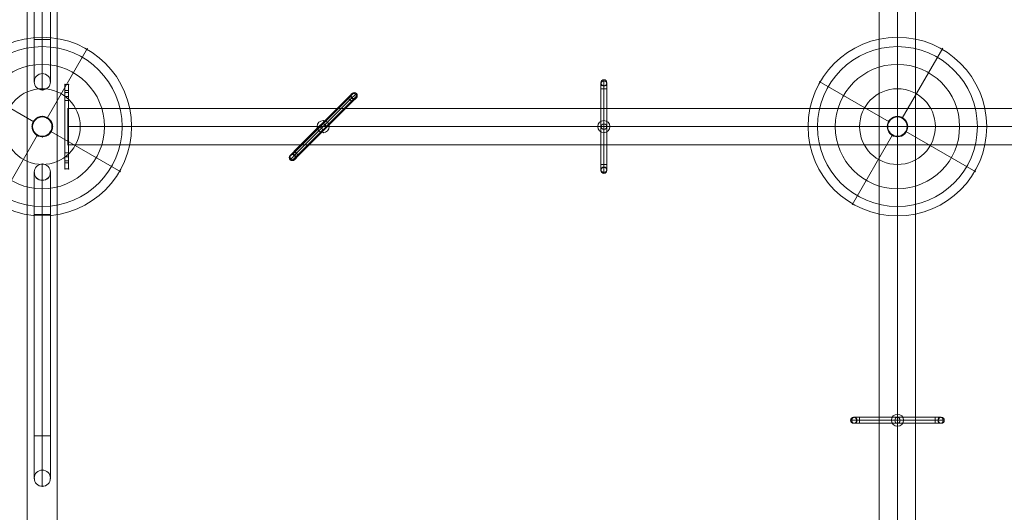
# Model space of a CAD drawing. Units: millimetres. Extents: x -8846 to 7579, y -8735 to 4490.
# Drawn here: x 2379 to 4011, y -3055 to -2239 of the extents above; entities that cross this region are included whole.
import ezdxf

# ---------------------------------------------------------------- set-up
doc = ezdxf.new("R2010")
doc.units = ezdxf.units.MM
doc.header["$MEASUREMENT"] = 0
for name, color, linetype, lineweight in [('joiners2 - Level 25', 7, 'Continuous', 0), ('joiners2 - Level 26', 7, 'Continuous', 0), ('joiners2 - Level 34', 7, 'Continuous', 0), ('joiners2 - Level 35', 7, 'Continuous', 0), ('joiners2 - Level 41', 7, 'Continuous', 0), ('Level 8', 18, 'Continuous', 0)]:
    doc.layers.add(name, color=color, linetype=linetype, lineweight=lineweight)

# ---------------------------------------------------------------- blocks, each defined once
blk = doc.blocks.new('From Smart Solid_52')
at = {"layer": 'joiners2 - Level 26', "color": 7, "linetype": 'Continuous', "lineweight": 13}
blk.add_arc((0, 0), 17, 0, 360, dxfattribs=at)
blk.add_arc((0, 0), 17, 0, 360, dxfattribs=at)
for p in [(0, 17), (-17, 0), (17, 0), (0, -17)]:
    blk.add_point(p, dxfattribs=at)
blk = doc.blocks.new('From Smart Solid_53')
at = {"layer": 'joiners2 - Level 26', "color": 7, "linetype": 'Continuous', "lineweight": 13}
blk.add_arc((0, 0), 17, 0, 360, dxfattribs=at)
blk.add_arc((0, 0), 17, 0, 360, dxfattribs=at)
for p in [(0, 17), (-17, 0), (17, 0), (0, -17)]:
    blk.add_point(p, dxfattribs=at)
blk = doc.blocks.new('From Smart Solid_64')
at = {"layer": 'joiners2 - Level 26', "color": 253, "linetype": 'Continuous', "lineweight": 13}
for p, q in [((-5, -35.7), (-5, 35.7)), ((0, -31.3), (0, 40)), ((5, -35.7), (5, 35.7)), ((0, -40), (0, 31.3))]:
    blk.add_line(p, q, dxfattribs=at)
at = {"layer": 'joiners2 - Level 26', "color": 253, "linetype": 'Continuous', "lineweight": 13, "extrusion": (0, 0, -1)}
for centre in [(0, 35.7), (0, -35.7)]:
    blk.add_ellipse(centre, major_axis=(-5, 0), ratio=0.866025, dxfattribs=at)
blk = doc.blocks.new('From Smart Solid_65')
at = {"layer": 'joiners2 - Level 26', "color": 253, "linetype": 'Continuous', "lineweight": 13}
for p, q in [((-5, 62.7), (5, 62.7)), ((-5, 62.7), (-5, -62.7)), ((0, 62.7), (0, -62.7)), ((0, 62.7), (0, -62.7)), ((5, 62.7), (5, -62.7)), ((-5, -62.7), (5, -62.7))]:
    blk.add_line(p, q, dxfattribs=at)
blk = doc.blocks.new('From Smart Solid_66')
at = {"layer": 'joiners2 - Level 26', "color": 253, "linetype": 'Continuous', "lineweight": 13}
for p, q in [((-5, 35.7), (-5, -35.7)), ((0, 40), (0, -31.3)), ((5, 35.7), (5, -35.7)), ((0, 31.3), (0, -40))]:
    blk.add_line(p, q, dxfattribs=at)
at = {"layer": 'joiners2 - Level 26', "color": 253, "linetype": 'Continuous', "lineweight": 13, "extrusion": (0, 0, -1)}
for centre in [(0, 35.7), (0, -35.7)]:
    blk.add_ellipse(centre, major_axis=(-5, 0), ratio=0.866025, dxfattribs=at)
blk = doc.blocks.new('From Smart Solid_67')
at = {"layer": 'joiners2 - Level 26', "color": 253, "linetype": 'Continuous', "lineweight": 13}
for p, q in [((-5, -7.5), (-5, 2.5)), ((0, -7.5), (0, 7.5)), ((5, -7.5), (5, 2.5)), ((5, -7.5), (-5, -7.5)), ((-5, -7.5), (5, -7.5)), ((0, -7.5), (0, -2.5))]:
    blk.add_line(p, q, dxfattribs=at)
at = {"layer": 'joiners2 - Level 26', "color": 253, "linetype": 'Continuous', "lineweight": 13, "extrusion": (0, 0, -1)}
blk.add_arc((0, 2.5), 5, 0, 360, dxfattribs=at)
blk.add_ellipse((0, 1.2), major_axis=(-5, 0), ratio=0.866025, dxfattribs=at)
blk = doc.blocks.new('From Smart Solid_68')
at = {"layer": 'joiners2 - Level 26', "color": 253, "linetype": 'Continuous', "lineweight": 13}
for p, q in [((-5, 7.5), (5, 7.5)), ((-5, 7.5), (-5, -2.5)), ((5, 7.5), (-5, 7.5)), ((0, 7.5), (0, -7.5)), ((0, 7.5), (0, 2.5)), ((5, 7.5), (5, -2.5))]:
    blk.add_line(p, q, dxfattribs=at)
at = {"layer": 'joiners2 - Level 26', "color": 253, "linetype": 'Continuous', "lineweight": 13, "extrusion": (0, 0, -1)}
blk.add_arc((0, -2.5), 5, 0, 360, dxfattribs=at)
blk.add_ellipse((0, -1.2), major_axis=(5, 0), ratio=0.866025, dxfattribs=at)
blk = doc.blocks.new('From Smart Solid_69')
at = {"layer": 'joiners2 - Level 26', "color": 253, "linetype": 'Continuous', "lineweight": 13}
for p, q in [((-29.9, -25.2), (20.6, 25.2)), ((-25.9, -20.5), (24.6, 29.9)), ((-24.6, -29.9), (25.9, 20.5)), ((-20.6, -25.2), (29.9, 25.2))]:
    blk.add_line(p, q, dxfattribs=at)
at = {"layer": 'joiners2 - Level 26', "color": 253, "linetype": 'Continuous', "lineweight": 13, "extrusion": (0, 0, -1)}
for centre in [(25.2, 25.2), (-25.2, -25.2)]:
    blk.add_ellipse(centre, major_axis=(-3.54, 3.54), ratio=0.866025, dxfattribs=at)
blk = doc.blocks.new('From Smart Solid_70')
at = {"layer": 'joiners2 - Level 26', "color": 253, "linetype": 'Continuous', "lineweight": 13}
for p, q in [((40.8, 47.9), (-47.9, -40.8)), ((44.3, 44.3), (-44.3, -44.3)), ((44.3, 44.3), (-44.3, -44.3)), ((47.9, 40.8), (-40.8, -47.9)), ((40.8, 47.9), (47.9, 40.8)), ((-47.9, -40.8), (-40.8, -47.9))]:
    blk.add_line(p, q, dxfattribs=at)
blk = doc.blocks.new('From Smart Solid_71')
at = {"layer": 'joiners2 - Level 26', "color": 253, "linetype": 'Continuous', "lineweight": 13}
for p, q in [((20.5, 25.9), (-29.9, -24.6)), ((25.2, 29.9), (-25.2, -20.6)), ((25.2, 20.6), (-25.2, -29.9)), ((29.9, 24.6), (-20.5, -25.9))]:
    blk.add_line(p, q, dxfattribs=at)
at = {"layer": 'joiners2 - Level 26', "color": 253, "linetype": 'Continuous', "lineweight": 13, "extrusion": (0, 0, -1)}
for centre in [(25.2, 25.2), (-25.2, -25.2)]:
    blk.add_ellipse(centre, major_axis=(-3.54, 3.54), ratio=0.866025, dxfattribs=at)
blk = doc.blocks.new('From Smart Solid_72')
at = {"layer": 'joiners2 - Level 26', "color": 253, "linetype": 'Continuous', "lineweight": 13}
for p, q in [((-7.8, -0.7), (-0.7, 6.3)), ((-4.3, -4.3), (6.3, 6.3)), ((-0.7, -7.8), (-7.8, -0.7)), ((-4.3, -4.3), (-0.7, -0.7)), ((-0.7, -7.8), (6.3, -0.7))]:
    blk.add_line(p, q, dxfattribs=at)
at = {"layer": 'joiners2 - Level 26', "color": 253, "linetype": 'Continuous', "lineweight": 13, "extrusion": (0, 0, -1)}
blk.add_arc((-2.8, 2.8), 5, 0, 360, dxfattribs=at)
blk.add_ellipse((1.9, 1.9), major_axis=(-3.54, 3.54), ratio=0.866025, dxfattribs=at)
blk = doc.blocks.new('From Smart Solid_73')
at = {"layer": 'joiners2 - Level 26', "color": 253, "linetype": 'Continuous', "lineweight": 13}
for p, q in [((0.7, 7.8), (-6.3, 0.7)), ((4.3, 4.3), (-6.3, -6.3)), ((0.7, 7.8), (7.8, 0.7)), ((7.8, 0.7), (0.7, 7.8)), ((4.3, 4.3), (0.7, 0.7)), ((7.8, 0.7), (0.7, -6.3))]:
    blk.add_line(p, q, dxfattribs=at)
at = {"layer": 'joiners2 - Level 26', "color": 253, "linetype": 'Continuous', "lineweight": 13, "extrusion": (0, 0, -1)}
blk.add_arc((2.8, -2.8), 5, 0, 360, dxfattribs=at)
blk.add_ellipse((-1.9, -1.9), major_axis=(3.54, -3.54), ratio=0.866025, dxfattribs=at)
blk = doc.blocks.new('From Smart Solid_77')
at = {"layer": 'joiners2 - Level 41', "color": 40, "lineweight": 13}
for p, q in [((-3, 60), (-3, 70)), ((-3, 70), (3, 70)), ((-3, 60), (-3, 70)), ((3, 70), (-3, 70)), ((3, 60), (3, 70)), ((3, 60), (3, 70)), ((-3, 60), (3, 60)), ((3, 60), (-3, 60)), ((-3, 60), (-3, -60)), ((-3, -60), (-3, 60)), ((-3, 43.5), (-3, 56.5)), ((-3, 56.5), (3, 56.5)), ((-3, 50), (3, 50)), ((-3, 50), (3, 50)), ((3, -60), (3, 60)), ((3, 60), (3, -60)), ((3, 43.5), (3, 56.5)), ((-3, 43.5), (3, 43.5)), ((-3, -56.5), (-3, -43.5)), ((-3, -43.5), (3, -43.5)), ((3, -56.5), (3, -43.5)), ((-3, -50), (3, -50)), ((-3, -50), (3, -50)), ((-3, -56.5), (3, -56.5)), ((3, -60), (-3, -60)), ((-3, -70), (-3, -60)), ((-3, -70), (-3, -60)), ((-3, -60), (3, -60)), ((3, -70), (3, -60)), ((3, -70), (3, -60)), ((3, -70), (-3, -70)), ((-3, -70), (3, -70))]:
    blk.add_line(p, q, dxfattribs=at)
for p in [(-3, 70), (3, 70), (-3, -70), (3, -70)]:
    blk.add_point(p, dxfattribs=at)
blk = doc.blocks.new('From Smart Solid_78')
at = {"layer": 'joiners2 - Level 41', "color": 40, "linetype": 'Continuous', "lineweight": 13}
for p, q in [((1375.6, 30.1), (-1375.6, 30.1)), ((1375.4, 0), (-1374.9, 0)), ((1375.1, 0), (-1374.6, 0)), ((1375.6, -30.2), (-1375.6, -30.2))]:
    blk.add_line(p, q, dxfattribs=at)
blk.add_open_spline([(-1374.7, 4.7), (-1374.7, 3.6), (-1374.7, 2.5), (-1374.7, 0.3), (-1374.7, -0.8), (-1374.7, -2.4), (-1374.7, -3), (-1374.7, -4.1), (-1374.7, -4.6), (-1374.7, -6.2), (-1374.7, -7.3), (-1374.7, -9.4), (-1374.7, -10.4), (-1374.7, -11.6), (-1374.7, -11.9), (-1374.7, -12.4), (-1374.7, -13.1), (-1374.7, -13.8), (-1374.7, -15.2), (-1374.7, -16), (-1374.7, -17.3), (-1374.7, -17.7), (-1374.7, -18.5), (-1374.7, -18.9), (-1374.7, -20.1), (-1374.7, -20.8), (-1374.7, -22.2), (-1374.7, -22.8), (-1374.7, -23.7), (-1374.7, -24), (-1374.7, -24.6), (-1374.7, -24.9), (-1374.7, -25.7), (-1374.7, -26.1), (-1374.7, -27.4), (-1374.7, -28.2), (-1374.7, -28.9), (-1374.7, -29), (-1374.7, -29.2), (-1374.7, -29.3), (-1374.7, -29.6), (-1374.7, -29.8), (-1374.7, -30.1), (-1374.7, -30.2), (-1374.7, -30.1), (-1374.7, -30), (-1374.7, -29.7), (-1374.7, -29.6), (-1374.7, -29), (-1374.7, -28.4), (-1374.7, -27.3), (-1374.7, -26.9), (-1374.7, -26.2), (-1374.7, -26), (-1374.7, -25.5), (-1374.7, -25.3), (-1374.7, -23.9), (-1374.7, -22.7), (-1374.7, -21), (-1374.7, -20.6), (-1374.7, -19.9), (-1374.7, -19.5), (-1374.7, -18.3), (-1374.7, -17.5), (-1374.7, -15.8), (-1374.7, -14.9), (-1374.7, -13.5), (-1374.7, -13), (-1374.7, -12), (-1374.7, -11.6), (-1374.7, -10.1), (-1374.7, -9), (-1374.7, -7), (-1374.7, -5.9), (-1374.7, -4.3), (-1374.7, -3.7), (-1374.7, -2.6), (-1374.7, -2.1), (-1374.7, -0.4), (-1374.7, 0.7), (-1374.7, 2.9), (-1374.7, 4), (-1374.7, 5.3), (-1374.7, 5.6), (-1374.7, 6.1), (-1374.7, 6.4), (-1374.7, 7.2), (-1374.7, 7.7), (-1374.7, 9.3), (-1374.7, 10.3), (-1374.7, 11.8), (-1374.7, 12.3), (-1374.7, 13.2), (-1374.7, 13.7), (-1374.7, 15.1), (-1374.7, 16), (-1374.7, 17.7), (-1374.7, 18.5), (-1374.7, 19.7), (-1374.7, 20.1), (-1374.7, 20.8), (-1374.7, 21.2), (-1374.7, 22.2), (-1374.7, 22.8), (-1374.7, 24.1), (-1374.7, 24.6), (-1374.7, 25.4), (-1374.7, 25.7), (-1374.7, 26.1), (-1374.7, 26.4), (-1374.7, 27.5), (-1374.7, 28.2), (-1374.7, 29), (-1374.7, 29.3), (-1374.7, 29.6), (-1374.7, 29.8), (-1374.7, 30.1), (-1374.7, 30.2), (-1374.7, 30.1), (-1374.7, 30), (-1374.7, 29.8), (-1374.7, 29.7), (-1374.7, 29.5), (-1374.7, 29.5), (-1374.7, 28.9), (-1374.7, 28.4), (-1374.7, 26.9), (-1374.7, 26), (-1374.7, 24.7), (-1374.7, 24.4), (-1374.7, 23.8), (-1374.7, 23.5), (-1374.7, 22.6), (-1374.7, 21.9), (-1374.7, 20.6), (-1374.7, 19.8), (-1374.7, 18.7), (-1374.7, 18.3), (-1374.7, 17.6), (-1374.7, 17.4), (-1374.7, 17), (-1374.7, 16.8), (-1374.7, 15.7), (-1374.7, 14.8), (-1374.7, 13), (-1374.7, 12), (-1374.7, 10.5), (-1374.7, 10), (-1374.7, 9), (-1374.7, 8.5), (-1374.7, 7.4), (-1374.7, 6.9), (-1374.7, 6.1), (-1374.7, 5.8), (-1374.7, 5.3), (-1374.7, 5), (-1374.7, 4.7)], degree=3, knots=[0, 0, 0, 0, 0.015625, 0.015625, 0.03125, 0.03125, 0.039062, 0.039062, 0.046875, 0.046875, 0.0625, 0.0625, 0.078125, 0.078125, 0.082031, 0.082031, 0.085937, 0.09375, 0.09375, 0.109375, 0.109375, 0.117187, 0.117187, 0.125, 0.125, 0.140625, 0.140625, 0.15625, 0.15625, 0.164062, 0.164062, 0.171875, 0.171875, 0.1875, 0.1875, 0.21875, 0.21875, 0.226562, 0.226562, 0.234375, 0.234375, 0.25, 0.25, 0.28125, 0.28125, 0.296875, 0.296875, 0.3125, 0.3125, 0.34375, 0.34375, 0.359375, 0.359375, 0.367187, 0.367187, 0.375, 0.375, 0.40625, 0.40625, 0.414062, 0.414062, 0.421875, 0.421875, 0.4375, 0.4375, 0.453125, 0.453125, 0.460937, 0.460937, 0.46875, 0.46875, 0.484375, 0.484375, 0.5, 0.5, 0.507812, 0.507812, 0.515625, 0.515625, 0.53125, 0.53125, 0.546875, 0.546875, 0.550781, 0.550781, 0.554687, 0.554687, 0.5625, 0.5625, 0.578125, 0.578125, 0.585937, 0.585937, 0.59375, 0.59375, 0.609375, 0.609375, 0.625, 0.625, 0.632812, 0.632812, 0.640625, 0.640625, 0.65625, 0.65625, 0.671875, 0.671875, 0.679687, 0.679687, 0.6875, 0.6875, 0.71875, 0.71875, 0.734375, 0.734375, 0.75, 0.75, 0.78125, 0.78125, 0.796875, 0.796875, 0.804687, 0.804687, 0.8125, 0.8125, 0.84375, 0.84375, 0.875, 0.875, 0.882812, 0.882812, 0.890625, 0.890625, 0.90625, 0.90625, 0.921875, 0.921875, 0.929687, 0.929687, 0.933594, 0.933594, 0.9375, 0.9375, 0.953125, 0.953125, 0.96875, 0.96875, 0.976562, 0.976562, 0.984375, 0.984375, 0.992187, 0.992187, 0.996094, 0.996094, 1, 1, 1, 1], dxfattribs=at)
blk = doc.blocks.new('From Smart Solid_79')
at = {"layer": 'joiners2 - Level 41', "color": 40, "linetype": 'Continuous', "lineweight": 13}
for p, q in [((-30.2, -1375.6), (-30.2, 1375.6)), ((0, -1375.4), (0, 1374.9)), ((0, -1375.1), (0, 1374.6)), ((30.1, -1375.6), (30.1, 1375.6))]:
    blk.add_line(p, q, dxfattribs=at)
blk = doc.blocks.new('From Smart Solid_80')
at = {"layer": 'joiners2 - Level 26', "color": 253, "linetype": 'Continuous', "lineweight": 13}
for p, q in [((35.7, 5), (-35.7, 5)), ((31.3, 0), (-40, 0)), ((35.7, -5), (-35.7, -5)), ((40, 0), (-31.3, 0))]:
    blk.add_line(p, q, dxfattribs=at)
at = {"layer": 'joiners2 - Level 26', "color": 253, "linetype": 'Continuous', "lineweight": 13, "extrusion": (0, 0, -1)}
for centre in [(-35.7, 0), (35.7, 0)]:
    blk.add_ellipse(centre, major_axis=(0, -5), ratio=0.866025, dxfattribs=at)
blk = doc.blocks.new('From Smart Solid_81')
at = {"layer": 'joiners2 - Level 26', "color": 253, "linetype": 'Continuous', "lineweight": 13}
for p, q in [((-62.7, -5), (-62.7, 5)), ((-62.7, 5), (62.7, 5)), ((62.7, -5), (62.7, 5)), ((-62.7, 0), (62.7, 0)), ((-62.7, 0), (62.7, 0)), ((-62.7, -5), (62.7, -5))]:
    blk.add_line(p, q, dxfattribs=at)
blk = doc.blocks.new('From Smart Solid_82')
at = {"layer": 'joiners2 - Level 26', "color": 253, "linetype": 'Continuous', "lineweight": 13}
for p, q in [((-35.7, 5), (35.7, 5)), ((-40, 0), (31.3, 0)), ((-35.7, -5), (35.7, -5)), ((-31.3, 0), (40, 0))]:
    blk.add_line(p, q, dxfattribs=at)
at = {"layer": 'joiners2 - Level 26', "color": 253, "linetype": 'Continuous', "lineweight": 13, "extrusion": (0, 0, -1)}
for centre in [(-35.7, 0), (35.7, 0)]:
    blk.add_ellipse(centre, major_axis=(0, -5), ratio=0.866025, dxfattribs=at)
blk = doc.blocks.new('From Smart Solid_83')
at = {"layer": 'joiners2 - Level 26', "color": 253, "linetype": 'Continuous', "lineweight": 13}
for p, q in [((7.5, 5), (-2.5, 5)), ((7.5, 5), (7.5, -5)), ((7.5, -5), (7.5, 5)), ((7.5, 0), (-7.5, 0)), ((7.5, -5), (-2.5, -5)), ((7.5, 0), (2.5, 0))]:
    blk.add_line(p, q, dxfattribs=at)
at = {"layer": 'joiners2 - Level 26', "color": 253, "linetype": 'Continuous', "lineweight": 13, "extrusion": (0, 0, -1)}
blk.add_arc((2.5, 0), 5, 0, 360, dxfattribs=at)
blk.add_ellipse((-1.2, 0), major_axis=(0, -5), ratio=0.866025, dxfattribs=at)
blk = doc.blocks.new('From Smart Solid_84')
at = {"layer": 'joiners2 - Level 26', "color": 253, "linetype": 'Continuous', "lineweight": 13}
for p, q in [((-7.5, -5), (-7.5, 5)), ((-7.5, 5), (2.5, 5)), ((-7.5, 5), (-7.5, -5)), ((-7.5, 0), (7.5, 0)), ((-7.5, 0), (-2.5, 0)), ((-7.5, -5), (2.5, -5))]:
    blk.add_line(p, q, dxfattribs=at)
at = {"layer": 'joiners2 - Level 26', "color": 253, "linetype": 'Continuous', "lineweight": 13, "extrusion": (0, 0, -1)}
blk.add_arc((-2.5, 0), 5, 0, 360, dxfattribs=at)
blk.add_ellipse((1.2, 0), major_axis=(0, 5), ratio=0.866025, dxfattribs=at)
blk = doc.blocks.new('From Smart Solid_113')
at = {"layer": 'joiners2 - Level 25', "color": 40, "linetype": 'Continuous', "lineweight": 13}
for p, q in [((0, 266.9), (0, 183.5)), ((-13.4, 253.5), (-13.4, 183.5)), ((13.5, 253.5), (13.5, 183.5)), ((0, 240), (0, 183.5)), ((13.5, 183.5), (-13.4, 183.5)), ((-13.4, -183.5), (-13.4, 183.5)), ((0, -183.5), (0, 183.5)), ((0, -183.5), (0, 183.5)), ((13.5, -183.5), (13.5, 183.5)), ((13.5, -183.5), (-13.4, -183.5)), ((-13.4, -183.5), (-13.4, -253.5)), ((0, -183.5), (0, -267)), ((0, -183.5), (0, -240.1)), ((13.5, -183.5), (13.5, -253.5))]:
    blk.add_line(p, q, dxfattribs=at)
for radius in [13.4, 13.5]:
    blk.add_arc((0, 253.5), radius, 0, 360, dxfattribs=at)
at = {"layer": 'joiners2 - Level 25', "color": 40, "linetype": 'Continuous', "lineweight": 13, "extrusion": (0, 0, -1)}
blk.add_arc((0, -253.5), 13.5, 0, 360, dxfattribs=at)
blk.add_arc((0, -253.5), 13.5, 0, 360, dxfattribs=at)
at = {"layer": 'joiners2 - Level 25', "color": 40, "linetype": 'Continuous', "lineweight": 13}
for p in [(0, 266.9), (-13.4, 253.5), (13.5, 253.5), (0, 240), (0, -240.1), (-13.4, -253.5), (13.5, -253.5), (0, -267)]:
    blk.add_point(p, dxfattribs=at)
blk = doc.blocks.new('From Smart Solid_114')
at = {"layer": 'joiners2 - Level 25', "color": 40, "linetype": 'Continuous', "lineweight": 13}
for p, q in [((0, 266.9), (0, 183.5)), ((-13.4, 253.5), (-13.4, 183.5)), ((13.5, 253.5), (13.5, 183.5)), ((0, 240), (0, 183.5)), ((13.5, 183.5), (-13.4, 183.5)), ((-13.4, -183.5), (-13.4, 183.5)), ((0, -183.5), (0, 183.5)), ((0, -183.5), (0, 183.5)), ((13.5, -183.5), (13.5, 183.5)), ((13.5, -183.5), (-13.4, -183.5)), ((-13.4, -183.5), (-13.4, -253.5)), ((0, -183.5), (0, -267)), ((0, -183.5), (0, -240.1)), ((13.5, -183.5), (13.5, -253.5))]:
    blk.add_line(p, q, dxfattribs=at)
for radius in [13.4, 13.5]:
    blk.add_arc((0, 253.5), radius, 0, 360, dxfattribs=at)
at = {"layer": 'joiners2 - Level 25', "color": 40, "linetype": 'Continuous', "lineweight": 13, "extrusion": (0, 0, -1)}
blk.add_arc((0, -253.5), 13.5, 0, 360, dxfattribs=at)
blk.add_arc((0, -253.5), 13.5, 0, 360, dxfattribs=at)
at = {"layer": 'joiners2 - Level 25', "color": 40, "linetype": 'Continuous', "lineweight": 13}
for p in [(0, 266.9), (-13.4, 253.5), (13.5, 253.5), (0, 240), (0, -240.1), (-13.4, -253.5), (13.5, -253.5), (0, -267)]:
    blk.add_point(p, dxfattribs=at)
blk = doc.blocks.new('From Smart Solid_128')
at = {"layer": 'joiners2 - Level 25', "color": 40, "linetype": 'Continuous', "lineweight": 13}
for p, q in [((-25, -1374), (-25, 1374)), ((-25, 1374), (-25, -1374)), ((25, 1374), (25, -1374)), ((25, -1374), (25, 1374))]:
    blk.add_line(p, q, dxfattribs=at)
blk = doc.blocks.new('From Smart Solid_131')
at = {"layer": 'joiners2 - Level 26', "color": 33, "linetype": 'Continuous', "lineweight": 13, "extrusion": (0, 0, -1)}
blk.add_arc((0, 0), 10, 0, 360, dxfattribs=at)
blk.add_arc((0, 0), 10, 0, 360, dxfattribs=at)
at = {"layer": 'joiners2 - Level 26', "color": 33, "linetype": 'Continuous', "lineweight": 13}
for p in [(0, 10), (-10, 0), (0, -10), (10, 0)]:
    blk.add_point(p, dxfattribs=at)
blk = doc.blocks.new('From Smart Solid_132')
at = {"layer": 'joiners2 - Level 26', "color": 33, "linetype": 'Continuous', "lineweight": 13, "extrusion": (0, 0, -1)}
blk.add_arc((0, 0), 10, 0, 360, dxfattribs=at)
blk.add_arc((0, 0), 10, 0, 360, dxfattribs=at)
at = {"layer": 'joiners2 - Level 26', "color": 33, "linetype": 'Continuous', "lineweight": 13}
for p in [(0, 10), (-10, 0), (0, -10), (10, 0)]:
    blk.add_point(p, dxfattribs=at)
blk = doc.blocks.new('From Smart Solid_137')
at = {"layer": 'joiners2 - Level 26', "color": 33, "linetype": 'Continuous', "lineweight": 13, "extrusion": (0, 0, -1)}
blk.add_arc((0, 0), 10, 0, 360, dxfattribs=at)
blk.add_arc((0, 0), 10, 0, 360, dxfattribs=at)
at = {"layer": 'joiners2 - Level 26', "color": 33, "linetype": 'Continuous', "lineweight": 13}
for p in [(0, 10), (-10, 0), (0, -10), (10, 0)]:
    blk.add_point(p, dxfattribs=at)
blk = doc.blocks.new('From Smart Solid_146')
at = {"layer": 'joiners2 - Level 35', "color": 12, "linetype": 'Continuous', "lineweight": 0}
for p, q in [((8, 13.9), (75, 129.9)), ((-13.9, 8), (-129.9, 75)), ((-8, -13.9), (-75, -129.9)), ((13.9, -8), (129.9, -75))]:
    blk.add_line(p, q, dxfattribs=at)
for radius in [148, 148, 132.5, 132.5, 103.1, 103.1, 62.8, 62.8, 16, 16]:
    blk.add_arc((0, 0), radius, 0, 360, dxfattribs=at)
for p in [(-13.9, 8), (8, 13.9), (-8, -13.9), (13.9, -8)]:
    blk.add_point(p, dxfattribs=at)
blk = doc.blocks.new('From Smart Solid_149')
at = {"layer": 'joiners2 - Level 34', "color": 12, "linetype": 'Continuous', "lineweight": 0}
for p, q in [((8, 13.9), (75, 129.9)), ((-13.9, 8), (-129.9, 75)), ((-8, -13.9), (-75, -129.9)), ((13.9, -8), (129.9, -75))]:
    blk.add_line(p, q, dxfattribs=at)
for radius in [148, 148, 132.5, 132.5, 103.1, 103.1, 62.8, 62.8, 16, 16]:
    blk.add_arc((0, 0), radius, 0, 360, dxfattribs=at)
for p in [(-13.9, 8), (8, 13.9), (-8, -13.9), (13.9, -8)]:
    blk.add_point(p, dxfattribs=at)
blk = doc.blocks.new('joiners2')
at = {"layer": 'joiners2 - Level 25', "color": 40, "linetype": 'Continuous', "lineweight": 13}
for name, p in [('From Smart Solid_128', (2416.1735, -2415.7875)), ('From Smart Solid_114', (2416.2915, -2088.0375)), ('From Smart Solid_113', (2416.2915, -2744.9375))]:
    blk.add_blockref(name, p, dxfattribs=at)
at = {"layer": 'joiners2 - Level 26', "color": 253, "linetype": 'Continuous', "lineweight": 13}
for name, p in [('From Smart Solid_67', (3347.1555, -2345.6085)), ('From Smart Solid_64', (3347.1555, -2380.1175)), ('From Smart Solid_69', (2907.159, -2390.565)), ('From Smart Solid_72', (2930.525, -2367.1985)), ('From Smart Solid_65', (3347.1555, -2415.788)), ('From Smart Solid_70', (2881.936, -2415.7875)), ('From Smart Solid_71', (2856.714, -2441.01)), ('From Smart Solid_66', (3347.1555, -2451.4575)), ('From Smart Solid_73', (2833.3475, -2464.3765)), ('From Smart Solid_68', (3347.1555, -2485.9675)), ('From Smart Solid_83', (3763.6125, -2902.4235)), ('From Smart Solid_80', (3798.1225, -2902.4235)), ('From Smart Solid_81', (3833.792, -2902.4235)), ('From Smart Solid_82', (3869.4615, -2902.4235)), ('From Smart Solid_84', (3903.9715, -2902.4235))]:
    blk.add_blockref(name, p, dxfattribs=at)
at = {"layer": 'joiners2 - Level 26', "color": 7, "linetype": 'Continuous', "lineweight": 13}
for name, p in [('From Smart Solid_53', (2416.2915, -2415.7875)), ('From Smart Solid_52', (3833.7915, -2415.7875))]:
    blk.add_blockref(name, p, dxfattribs=at)
at = {"layer": 'joiners2 - Level 26', "color": 33, "linetype": 'Continuous', "lineweight": 13}
for name, p in [('From Smart Solid_137', (2881.9365, -2415.7875)), ('From Smart Solid_132', (3347.1555, -2415.7875)), ('From Smart Solid_131', (3833.7915, -2902.4235))]:
    blk.add_blockref(name, p, dxfattribs=at)
at = {"layer": 'joiners2 - Level 34', "color": 12, "linetype": 'Continuous', "lineweight": 0}
blk.add_blockref('From Smart Solid_149', (2416.292, -2415.7875), dxfattribs=at)
at = {"layer": 'joiners2 - Level 35', "color": 12, "linetype": 'Continuous', "lineweight": 0}
blk.add_blockref('From Smart Solid_146', (3833.792, -2415.7875), dxfattribs=at)
at = {"layer": 'joiners2 - Level 41', "color": 40, "linetype": 'Continuous', "lineweight": 13}
for name, p in [('From Smart Solid_79', (3833.7925, -2415.529)), ('From Smart Solid_78', (3833.5335, -2415.787))]:
    blk.add_blockref(name, p, dxfattribs=at)
at = {"layer": 'joiners2 - Level 41', "color": 40, "lineweight": 13}
blk.add_blockref('From Smart Solid_77', (2456.7925, -2415.7885), dxfattribs=at)

msp = doc.modelspace()

# ---------------------------------------------------------------- block references
at = {"layer": 'Level 8', "color": 7, "linetype": 'Continuous', "lineweight": 0}
msp.add_blockref('joiners2', (0, 0), dxfattribs=at)

doc.saveas('drawing.dxf')
